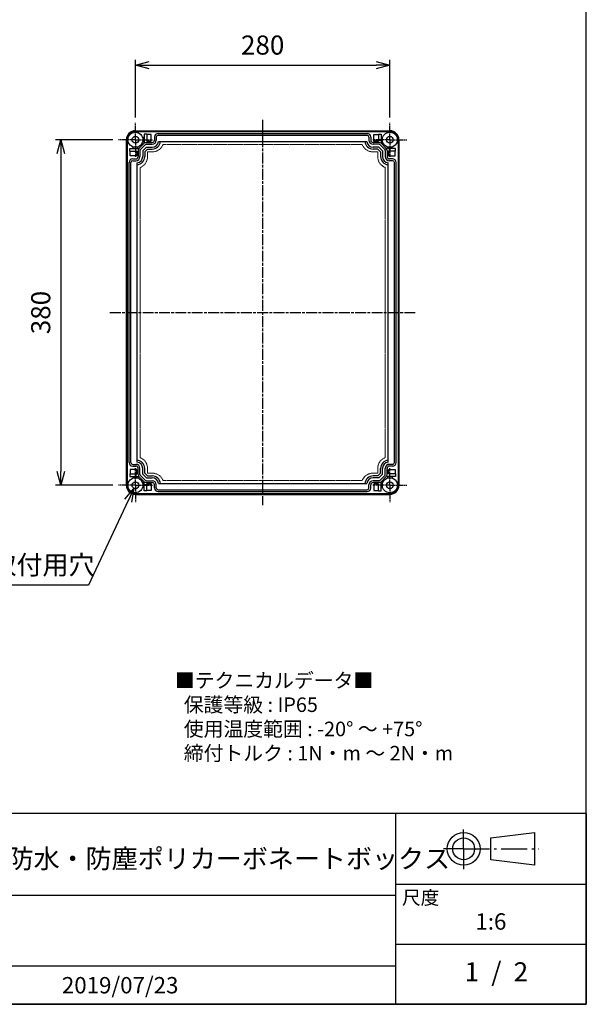
# Model space of a CAD drawing. Units: millimetres. Extents: x 0 to 4846, y 0 to 1680.
# Drawn here: x 1794 to 2418, y 0 to 1083 of the extents above; entities that cross this region are included whole.
import ezdxf
from ezdxf.enums import TextEntityAlignment as Align

# ---------------------------------------------------------------- set-up
doc = ezdxf.new("R2010")
doc.units = ezdxf.units.MM
for name, pattern in [('AM_ISO02W050x2', [3.75, 3, -0.75]), ('AM_ISO08W050', [18, 12, -1.5, 3, -1.5]), ('AM_ISO08W050x2', [9, 6, -0.75, 1.5, -0.75]), ('gen7a', [6.875, 4.75, -0.875, 0.375, -0.875])]:
    doc.linetypes.add(name, pattern=pattern)
doc.layers.add('7A', color=4, linetype='gen7a')
doc.layers.add('RAHM2', color=1, linetype='Continuous')
for name, color, linetype, lineweight in [('AM_5', 3, 'Continuous', 25), ('AM_7', 4, 'AM_ISO08W050', 25), ('AM_8', 1, 'Continuous', 25), ('ﾎﾞﾃﾞｨｰ', 2, 'Continuous', 25), ('ﾎﾞﾃﾞｨｰ0', 2, 'AM_ISO02W050x2', 13)]:
    doc.layers.add(name, color=color, linetype=linetype, lineweight=lineweight)
doc.styles.get("Standard").update_dxf_attribs({"font": 'ISOCP.SHX', "bigfont": 'EXTFONT.SHX'})
doc.styles.add('takachi1', font='txt', dxfattribs={"height": 2.5})
doc.dimstyles.new('AM_ISO$0', dxfattribs={"dimtxt": 3.5, "dimasz": 2.5, "dimexe": 1, "dimexo": 1, "dimgap": 1.5, "dimtad": 1, "dimdsep": 46, "dimtxsty": 'STANDARD', "dimblk": 'OPEN30', "dimcen": 0, "dimclrd": 3, "dimclre": 3, "dimclrt": 2, "dimadec": 0, "dimazin": 2, "dimtp": 0.1, "dimtm": 0.1, "dimtfac": 0.71, "dimtmove": 0, "dimatfit": 3, "dimldrblk": 'OPEN30', "dimfxl": 1, "dimlwd": -1, "dimlwe": -1, "dimarcsym": 0})
doc.dimstyles.new('AM_ISO$3', dxfattribs={"dimtxt": 3.5, "dimasz": 2.5, "dimexe": 1, "dimexo": 1, "dimgap": 1.5, "dimtad": 1, "dimtoh": 1, "dimdsep": 46, "dimtxsty": 'STANDARD', "dimblk": 'OPEN30', "dimcen": 0, "dimclrd": 3, "dimclre": 3, "dimclrt": 2, "dimadec": 0, "dimazin": 2, "dimtp": 0.1, "dimtm": 0.1, "dimtfac": 0.71, "dimtofl": 0, "dimtmove": 0, "dimatfit": 0, "dimldrblk": 'OPEN30', "dimfxl": 1, "dimlwd": -1, "dimlwe": -1, "dimarcsym": 0})

# ---------------------------------------------------------------- blocks, each defined once
blk = doc.blocks.new('TK-A3')
blk.add_lwpolyline([(0, 0), (403, 0), (403, 280), (0, 280)], close=True)
blk = doc.blocks.new('A$C0FAF06CF')
at = {"layer": 'AM_8'}
h = blk.add_hatch(color=1, dxfattribs=at)
edge = h.paths.add_edge_path()
edge.add_line((-8.01, -2.41), (8.01, -2.41))
edge.add_arc((8.01, -1.77), 0.638, 270, 360)
edge.add_line((8.65, -1.77), (8.65, 1.77))
edge.add_arc((8.01, 1.77), 0.638, 0, 90)
edge.add_line((8.01, 2.41), (-8.01, 2.41))
edge.add_arc((-8.01, 1.77), 0.638, 90, 180)
edge.add_line((-8.65, 1.77), (-8.65, -1.77))
edge.add_arc((-8.01, -1.77), 0.638, 180, 270)
edge = h.paths.add_edge_path(flags=16)
edge.add_line((-7.47, 2.09), (7.47, 2.09))
edge.add_arc((7.47, 1.55), 0.542, 0, 90, ccw=False)
edge.add_line((8.01, 1.55), (8.01, -1.55))
edge.add_arc((7.47, -1.55), 0.542, 270, 360, ccw=False)
edge.add_line((7.47, -2.09), (-7.47, -2.09))
edge.add_arc((-7.47, -1.55), 0.542, 180, 270, ccw=False)
edge.add_line((-8.01, -1.55), (-8.01, 1.55))
edge.add_arc((-7.47, 1.55), 0.542, 90, 180, ccw=False)
for points in [[(-5.45, 0.59), (-5.45, 1.04), (-7.53, 1.04), (-7.53, 0.59), (-6.76, 0.59), (-6.76, -1.22), (-6.23, -1.22), (-6.23, 0.59)], [(-3.15, 1.04), (-3.15, -1.22), (-2.67, -1.22), (-2.67, -0.62), (-2.19, -0.1), (-1.52, -1.22), (-0.96, -1.22), (-1.85, 0.27), (-1.14, 1.04), (-1.79, 1.04), (-2.67, 0.09), (-2.67, 1.04)], [(4.3, 1.04), (4.3, -1.22), (4.78, -1.22), (4.78, -0.32), (5.83, -0.32), (5.83, -1.22), (6.3, -1.22), (6.3, 1.04), (5.83, 1.04), (5.83, 0.13), (4.78, 0.13), (4.78, 1.04)], [(7.28, -1.22), (7.28, 1.04), (6.81, 1.04), (6.81, -1.22)]]:
    blk.add_hatch(color=1, dxfattribs=at).paths.add_polyline_path(points)
h = blk.add_hatch(color=1, dxfattribs=at)
h.paths.add_polyline_path([(-5.26, -1.22), (-5.08, -0.73), (-4.16, -0.73), (-3.98, -1.22), (-3.42, -1.22), (-4.25, 1.04), (-4.99, 1.04), (-5.82, -1.22)])
h.paths.add_polyline_path([(-4.33, -0.27), (-4.91, -0.27), (-4.62, 0.52)], flags=16)
h = blk.add_hatch(color=1, dxfattribs=at)
h.paths.add_polyline_path([(-0.2, -1.22), (-0.02, -0.73), (0.91, -0.73), (1.09, -1.22), (1.65, -1.22), (0.82, 1.04), (0.07, 1.04), (-0.76, -1.22)])
h.paths.add_polyline_path([(0.74, -0.27), (0.16, -0.27), (0.45, 0.52)], flags=16)
h = blk.add_hatch(color=1, dxfattribs=at)
edge = h.paths.add_edge_path()
edge.add_ellipse((2.88, -0.09), major_axis=(0, 0.727), ratio=0.867347, start_angle=308.5505, end_angle=246.582)
edge.add_line((3.47, -0.35), (3.94, -0.55))
edge.add_arc((2.88, -0.09), 1.16, 38.5505, 336.582, ccw=False)
edge.add_line((3.78, 0.63), (3.4, 0.32))
blk = doc.blocks.new('TK-仕様書NEW')
for p, q in [((0, 35), (-193, 35)), ((-193, 35), (-193, 0)), ((-118, 35), (-118, 0)), ((-35, 35), (-35, 0)), ((0, 35), (0, 0)), ((-17.5, 30.5), (-9.5, 31.5)), ((-9.5, 31.5), (-9.5, 25.5)), ((-17.5, 26.5), (-17.5, 30.5)), ((-9.5, 25.5), (-17.5, 26.5)), ((-35, 22), (0, 22)), ((-193, 20), (-35, 20)), ((-168, 20), (-168, 0)), ((-143, 20), (-143, 0)), ((-35, 11), (0, 11)), ((-35, 7), (-118, 7)), ((0, 0), (-193, 0))]:
    blk.add_line(p, q)
for radius in [3, 2]:
    blk.add_circle((-22.5, 28.5), radius)
at = {"layer": '7A'}
for q in [(-22.5, 32.07), (-26.22, 28.5), (-22.5, 24.79), (-8.72, 28.5)]:
    blk.add_line((-22.5, 28.5), q, dxfattribs=at)
at = {"xscale": 0.9599999999999999, "yscale": 0.9599999999999999, "zscale": 0.9599999999999999}
blk.add_blockref('A$C0FAF06CF', (-180, 27.5), dxfattribs=at)
at = {"insert": (-167, 27.5), "char_height": 3, "width": 42.8844, "attachment_point": 4}
blk.add_mtext('\\fＭＳ ゴシック|b0|i0|c128|p49;株式会社タカチ電機工業', dxfattribs=at)
for tag, p in [('品名', (-106.16, 24.95)), ('型番', (-106.14, 11.54))]:
    blk.add_attdef(tag, p, '', height=3.5)
for tag, height, p in [('GEN-TITLE-SCA', 3, (-17.5, 14.79)), ('承認', 3.5, (-180.72, 7.73)), ('検図', 3.5, (-155.5, 7.73)), ('製図', 3.5, (-130.5, 7.73)), ('ページNO.', 3.5, (-21, 5.5)), ('総ページ数', 3.5, (-12, 5.5))]:
    blk.add_attdef(tag, text='', height=height).set_placement(p, align=Align.MIDDLE)
blk.add_attdef('GEN-TITLE-DAT', text='', height=3).set_placement((-85.5, 3.5), align=Align.MIDDLE_CENTER)
at = {"layer": 'RAHM2', "char_height": 2.5}
for s, insert, width, attachment_point in [('品名', (-116, 32.55), 90, 4), ('尺度', (-33.8, 20.8), 20, 1), ('承認', (-180.43, 18.8), 17, 2), ('検図', (-155.17, 18.93), 17, 2), ('製図', (-131.5, 18.96), 17, 2)]:
    blk.add_mtext(s, dxfattribs=dict(at, insert=insert, width=width, attachment_point=attachment_point))
at = {"layer": 'RAHM2', "color": 0, "insert": (-16.5, 5.5), "char_height": 3.5, "width": 4.4699, "attachment_point": 5}
blk.add_mtext('/', dxfattribs=at)
blk = doc.blocks.new('_Open30')
at = {"color": 0, "linetype": 'ByBlock', "lineweight": -2}
for p, q in [((-1, 0.268), (0, 0)), ((0, 0), (-1, -0.268)), ((0, 0), (-1, 0))]:
    blk.add_line(p, q, dxfattribs=at)
blk = doc.blocks.new('*D30')
at = {"layer": 'AM_5', "color": 3}
for p, q in [((1921.8, 975.6), (1921.8, 1038.9)), ((1936.8, 1032.9), (2186.8, 1032.9)), ((2201.8, 975.6), (2201.8, 1038.9))]:
    blk.add_line(p, q, dxfattribs=at)
at = {"layer": 'Defpoints', "color": 0}
for p in [(2201.8, 1032.9), (1921.8, 969.6), (2201.8, 969.6)]:
    blk.add_point(p, dxfattribs=at)
at = {"layer": 'AM_5', "color": 3, "xscale": 15, "yscale": 15, "zscale": 15, "rotation": 180}
blk.add_blockref('_Open30', (1921.8, 1032.9), dxfattribs=at)
at = {"layer": 'AM_5', "color": 3, "xscale": 15, "yscale": 15, "zscale": 15}
blk.add_blockref('_Open30', (2201.8, 1032.9), dxfattribs=at)
at = {"layer": 'AM_5', "color": 2, "insert": (2061.8, 1052.4), "char_height": 21, "attachment_point": 5}
blk.add_mtext('280', dxfattribs=at)
blk = doc.blocks.new('*D31')
at = {"layer": 'AM_5', "color": 3}
for p, q in [((1897.1, 950.9), (1833.8, 950.9)), ((1839.8, 935.9), (1839.8, 585.9)), ((1897.1, 570.9), (1833.8, 570.9))]:
    blk.add_line(p, q, dxfattribs=at)
at = {"layer": 'Defpoints', "color": 0}
for p in [(1903.1, 950.9), (1839.8, 570.9), (1903.1, 570.9)]:
    blk.add_point(p, dxfattribs=at)
at = {"layer": 'AM_5', "color": 3, "xscale": 15, "yscale": 15, "zscale": 15}
for p, rotation in [((1839.8, 950.9), 90), ((1839.8, 570.9), 270)]:
    blk.add_blockref('_Open30', p, dxfattribs=dict(at, rotation=rotation))
at = {"layer": 'AM_5', "color": 2, "insert": (1820.3, 760.9), "char_height": 21, "attachment_point": 5, "rotation": 90}
blk.add_mtext('380', dxfattribs=at)
blk = doc.blocks.new('*D32')
at = {"layer": 'AM_5', "color": 3}
for p, q in [((1913.8, 554), (1870.1, 461.1)), ((1870.1, 461.1), (1619.9, 461.1))]:
    blk.add_line(p, q, dxfattribs=at)
at = {"layer": 'Defpoints', "color": 0}
for p in [(1923.4, 574.3), (1920.2, 567.5)]:
    blk.add_point(p, dxfattribs=at)
at = {"layer": 'AM_5', "color": 3, "xscale": 15, "yscale": 15, "zscale": 15, "rotation": 64.77840330949117}
blk.add_blockref('_Open30', (1920.2, 567.5), dxfattribs=at)
at = {"layer": 'AM_5', "color": 2, "insert": (1740.5, 480.6), "char_height": 21, "attachment_point": 5}
blk.add_mtext('4-∅7.5 外部取付用穴', dxfattribs=at)

msp = doc.modelspace()

# ---------------------------------------------------------------- linework, layer by layer
at = {"layer": 'AM_7', "linetype": 'AM_ISO08W050x2'}
for p, q in [((1921.778, 950.938), (1921.778, 969.613)), ((2201.778, 950.938), (2201.778, 969.613)), ((1921.778, 950.938), (1903.103, 950.938)), ((1921.778, 950.938), (1921.778, 932.263)), ((1921.778, 950.938), (1940.453, 950.938)), ((2201.778, 950.938), (2183.103, 950.938)), ((2201.778, 950.938), (2220.453, 950.938)), ((2201.778, 950.938), (2201.778, 932.263)), ((1921.778, 570.938), (1921.778, 589.613)), ((2201.778, 570.938), (2201.778, 589.613)), ((1921.778, 570.938), (1903.103, 570.938)), ((1921.778, 570.938), (1921.778, 552.263)), ((1921.778, 570.938), (1940.453, 570.938)), ((2201.778, 570.938), (2183.103, 570.938)), ((2201.778, 570.938), (2220.453, 570.938)), ((2201.778, 570.938), (2201.778, 552.263))]:
    msp.add_line(p, q, dxfattribs=at)
at = {"layer": 'AM_7'}
for p, q in [((2061.778, 972.938), (2061.778, 548.938)), ((1893.778, 760.938), (2229.778, 760.938))]:
    msp.add_line(p, q, dxfattribs=at)
at = {"layer": 'ﾎﾞﾃﾞｨｰ'}
for p, q in [((1921.778, 960.938), (2201.778, 960.938)), ((1921.778, 960.188), (2201.778, 960.188)), ((1931.248, 953.563), (1929.602, 953.563)), ((1931.248, 957.041), (1931.248, 948.313)), ((1934.348, 957.041), (1931.248, 957.041)), ((1934.348, 957.041), (1934.348, 949.438)), ((1939.278, 956.638), (1934.348, 956.638)), ((1939.278, 949.438), (1939.278, 956.638)), ((1942.778, 953.938), (1942.778, 950.438)), ((1944.778, 953.938), (1944.778, 950.438)), ((1946.778, 957.938), (2176.778, 957.938)), ((1946.778, 955.938), (2176.778, 955.938)), ((2178.778, 953.938), (2178.778, 950.438)), ((2180.778, 953.938), (2180.778, 950.438)), ((2184.278, 956.638), (2189.209, 956.638)), ((2184.278, 949.438), (2184.278, 956.638)), ((2189.209, 957.041), (2192.309, 957.041)), ((2189.209, 957.041), (2189.209, 949.438)), ((2192.309, 957.041), (2192.309, 948.313)), ((2192.309, 953.563), (2193.954, 953.563)), ((1911.778, 950.938), (1911.778, 570.938)), ((1912.528, 950.938), (1912.528, 570.938)), ((1919.153, 941.468), (1919.153, 943.114)), ((1924.403, 941.468), (1924.403, 943.114)), ((1925.657, 941.381), (1931.335, 947.059)), ((1927.071, 939.967), (1932.749, 945.645)), ((1931.248, 948.313), (1929.602, 948.313)), ((1929.858, 938.667), (1934.049, 942.858)), ((1934.348, 950.582), (1931.248, 950.582)), ((1933.456, 947.938), (1940.278, 947.938)), ((1933.456, 945.938), (1940.278, 945.938)), ((1934.049, 942.858), (1940.138, 942.858)), ((1934.348, 949.438), (1939.278, 949.438)), ((1947.177, 949.098), (2176.38, 949.098)), ((2190.101, 947.938), (2183.278, 947.938)), ((2190.101, 945.938), (2183.278, 945.938)), ((2189.508, 942.858), (2183.418, 942.858)), ((2189.209, 949.438), (2184.278, 949.438)), ((2189.209, 950.582), (2192.309, 950.582)), ((2193.698, 938.667), (2189.508, 942.858)), ((2196.486, 939.967), (2190.808, 945.645)), ((2197.9, 941.381), (2192.222, 947.059)), ((2192.309, 948.313), (2193.954, 948.313)), ((2199.153, 941.468), (2199.153, 943.114)), ((2204.403, 941.468), (2204.403, 943.114)), ((2211.028, 950.938), (2211.028, 570.938)), ((2211.778, 950.938), (2211.778, 570.938)), ((1915.676, 941.468), (1924.403, 941.468)), ((1915.676, 938.368), (1915.676, 941.468)), ((1915.676, 938.368), (1923.278, 938.368)), ((1916.078, 933.438), (1916.078, 938.368)), ((1923.278, 933.438), (1916.078, 933.438)), ((1922.135, 938.368), (1922.135, 941.468)), ((1923.278, 938.368), (1923.278, 933.438)), ((1924.778, 939.26), (1924.778, 932.438)), ((1926.778, 939.26), (1926.778, 932.438)), ((1929.858, 938.667), (1929.858, 932.578)), ((1931.988, 937.785), (1934.931, 940.728)), ((1931.988, 937.785), (1931.988, 932.578)), ((1934.931, 940.728), (1940.138, 940.728)), ((2188.626, 940.728), (2183.418, 940.728)), ((2191.568, 937.785), (2188.626, 940.728)), ((2191.568, 937.785), (2191.568, 932.578)), ((2193.698, 938.667), (2193.698, 932.578)), ((2196.778, 939.26), (2196.778, 932.438)), ((2198.778, 939.26), (2198.778, 932.438)), ((2207.881, 941.468), (2199.153, 941.468)), ((2207.881, 938.368), (2200.278, 938.368)), ((2200.278, 938.368), (2200.278, 933.438)), ((2200.278, 933.438), (2207.478, 933.438)), ((2201.422, 938.368), (2201.422, 941.468)), ((2207.478, 933.438), (2207.478, 938.368)), ((2207.881, 938.368), (2207.881, 941.468)), ((1914.778, 595.938), (1914.778, 925.938)), ((1916.778, 595.938), (1916.778, 925.938)), ((1918.778, 929.938), (1922.278, 929.938)), ((1918.778, 927.938), (1922.278, 927.938)), ((1923.618, 596.337), (1923.618, 925.539)), ((2199.938, 596.337), (2199.938, 925.539)), ((2204.778, 929.938), (2201.278, 929.938)), ((2204.778, 927.938), (2201.278, 927.938)), ((2206.778, 595.938), (2206.778, 925.938)), ((2208.778, 595.938), (2208.778, 925.938)), ((1923.278, 588.438), (1916.078, 588.438)), ((1916.078, 588.438), (1916.078, 583.508)), ((1918.778, 593.938), (1922.278, 593.938)), ((1918.778, 591.938), (1922.278, 591.938)), ((1923.278, 583.508), (1923.278, 588.438)), ((1924.778, 582.615), (1924.778, 589.438)), ((1926.778, 582.615), (1926.778, 589.438)), ((1929.858, 583.208), (1929.858, 589.298)), ((1931.988, 584.091), (1931.988, 589.298)), ((2191.568, 584.091), (2191.568, 589.298)), ((2193.698, 583.208), (2193.698, 589.298)), ((2196.778, 582.615), (2196.778, 589.438)), ((2198.778, 582.615), (2198.778, 589.438)), ((2200.278, 588.438), (2207.478, 588.438)), ((2200.278, 583.508), (2200.278, 588.438)), ((2204.778, 593.938), (2201.278, 593.938)), ((2204.778, 591.938), (2201.278, 591.938)), ((2207.478, 588.438), (2207.478, 583.508)), ((1915.676, 583.508), (1923.278, 583.508)), ((1915.676, 583.508), (1915.676, 580.408)), ((1915.676, 580.408), (1924.403, 580.408)), ((1919.153, 580.408), (1919.153, 578.762)), ((1922.135, 583.508), (1922.135, 580.408)), ((1924.403, 580.408), (1924.403, 578.762)), ((1925.657, 580.494), (1931.335, 574.817)), ((1927.071, 581.908), (1932.749, 576.231)), ((1929.858, 583.208), (1934.049, 579.018)), ((1931.988, 584.091), (1934.931, 581.148)), ((1933.456, 575.938), (1940.278, 575.938)), ((1934.049, 579.018), (1940.138, 579.018)), ((1934.931, 581.148), (1940.138, 581.148)), ((2190.101, 575.938), (2183.278, 575.938)), ((2188.626, 581.148), (2183.418, 581.148)), ((2189.508, 579.018), (2183.418, 579.018)), ((2191.568, 584.091), (2188.626, 581.148)), ((2193.698, 583.208), (2189.508, 579.018)), ((2196.486, 581.908), (2190.808, 576.231)), ((2197.9, 580.494), (2192.222, 574.817)), ((2207.881, 580.408), (2199.153, 580.408)), ((2199.153, 580.408), (2199.153, 578.762)), ((2207.881, 583.508), (2200.278, 583.508)), ((2201.422, 583.508), (2201.422, 580.408)), ((2204.403, 580.408), (2204.403, 578.762)), ((2207.881, 583.508), (2207.881, 580.408)), ((1931.248, 573.563), (1929.602, 573.563)), ((1931.248, 568.313), (1929.602, 568.313)), ((1931.248, 564.835), (1931.248, 573.563)), ((1934.348, 571.294), (1931.248, 571.294)), ((1934.348, 564.835), (1931.248, 564.835)), ((1933.456, 573.938), (1940.278, 573.938)), ((1934.348, 564.835), (1934.348, 572.438)), ((1934.348, 572.438), (1939.278, 572.438)), ((1939.278, 565.238), (1934.348, 565.238)), ((1939.278, 572.438), (1939.278, 565.238)), ((1942.778, 567.938), (1942.778, 571.438)), ((1944.778, 567.938), (1944.778, 571.438)), ((1946.778, 565.938), (2176.778, 565.938)), ((1946.778, 563.938), (2176.778, 563.938)), ((1947.177, 572.778), (2176.38, 572.778)), ((2178.778, 567.938), (2178.778, 571.438)), ((2180.778, 567.938), (2180.778, 571.438)), ((2190.101, 573.938), (2183.278, 573.938)), ((2184.278, 572.438), (2184.278, 565.238)), ((2189.209, 572.438), (2184.278, 572.438)), ((2184.278, 565.238), (2189.209, 565.238)), ((2189.209, 564.835), (2189.209, 572.438)), ((2189.209, 571.294), (2192.309, 571.294)), ((2189.209, 564.835), (2192.309, 564.835)), ((2192.309, 564.835), (2192.309, 573.563)), ((2192.309, 573.563), (2193.954, 573.563)), ((2192.309, 568.313), (2193.954, 568.313)), ((1921.778, 561.688), (2201.778, 561.688)), ((1921.778, 560.938), (2201.778, 560.938))]:
    msp.add_line(p, q, dxfattribs=at)
for centre, radius in [((1921.778, 950.938), 8.253), ((1921.778, 950.938), 3.75), ((2201.778, 950.938), 8.253), ((2201.778, 950.938), 3.75), ((1921.778, 570.938), 8.253), ((1921.778, 570.938), 3.75), ((2201.778, 570.938), 8.253), ((2201.778, 570.938), 3.75)]:
    msp.add_circle(centre, radius, dxfattribs=at)
for centre, radius, start, end in [((1921.778, 950.938), 10, 90, 180), ((1921.778, 950.938), 9.25, 90, 180), ((1946.778, 953.938), 4, 90, 180), ((1946.778, 953.938), 2, 90, 180), ((2176.778, 953.938), 4, 0, 90), ((2176.778, 953.938), 2, 0, 90), ((2201.778, 950.938), 10, 0, 90), ((2201.778, 950.938), 9.25, 0, 90), ((1933.456, 944.938), 3, 90, 135), ((1933.456, 944.938), 1, 90, 135), ((1940.138, 949.948), 9.22, 270, 354.71034), ((1940.138, 949.948), 7.09, 270, 353.11441), ((1940.278, 950.438), 4.5, 270, 0), ((1940.278, 950.438), 2.5, 270, 0), ((2183.418, 949.948), 9.22, 185.28966, 270), ((2183.418, 949.948), 7.09, 186.88559, 270), ((2183.278, 950.438), 4.5, 180, 270), ((2183.278, 950.438), 2.5, 180, 270), ((2190.101, 944.938), 3, 45, 90), ((2190.101, 944.938), 1, 45, 90), ((1922.278, 932.438), 2.5, 270, 0), ((1922.278, 932.438), 4.5, 270, 0), ((1922.768, 932.578), 9.22, 275.28966, 0), ((1922.768, 932.578), 7.09, 276.88559, 0), ((1927.778, 939.26), 3, 135, 180), ((1927.778, 939.26), 1, 135, 180), ((2200.788, 932.578), 9.22, 180, 264.71034), ((2200.788, 932.578), 7.09, 180, 263.11441), ((2195.778, 939.26), 1, 0, 45), ((2201.278, 932.438), 4.5, 180, 270), ((2195.778, 939.26), 3, 0, 45), ((2201.278, 932.438), 2.5, 180, 270), ((1918.778, 925.938), 4, 90, 180), ((1918.778, 925.938), 2, 90, 180), ((2204.778, 925.938), 4, 0, 90), ((2204.778, 925.938), 2, 0, 90), ((1918.778, 595.938), 4, 180, 270), ((1918.778, 595.938), 2, 180, 270), ((1922.768, 589.298), 9.22, 0, 84.71034), ((1922.768, 589.298), 7.09, 0, 83.11441), ((2200.788, 589.298), 9.22, 95.28966, 180), ((2200.788, 589.298), 7.09, 96.88559, 180), ((2204.778, 595.938), 2, 270, 0), ((2204.778, 595.938), 4, 270, 0), ((1922.278, 589.438), 4.5, 0, 90), ((1922.278, 589.438), 2.5, 0, 90), ((2201.278, 589.438), 4.5, 90, 180), ((2201.278, 589.438), 2.5, 90, 180), ((1927.778, 582.615), 3, 180, 225), ((1927.778, 582.615), 1, 180, 225), ((1933.456, 576.938), 3, 225, 270), ((1933.456, 576.938), 1, 225, 270), ((1940.138, 571.928), 9.22, 5.28966, 90), ((1940.138, 571.928), 7.09, 6.88559, 90), ((1940.278, 571.438), 4.5, 0, 90), ((2183.418, 571.928), 9.22, 90, 174.71034), ((2183.418, 571.928), 7.09, 90, 173.11441), ((2183.278, 571.438), 4.5, 90, 180), ((2190.101, 576.938), 1, 270, 315), ((2190.101, 576.938), 3, 270, 315), ((2195.778, 582.615), 1, 315, 0), ((2195.778, 582.615), 3, 315, 0), ((1921.778, 570.938), 10, 180, 270), ((1921.778, 570.938), 9.25, 180, 270), ((1940.278, 571.438), 2.5, 0, 90), ((1946.778, 567.938), 4, 180, 270), ((1946.778, 567.938), 2, 180, 270), ((2176.778, 567.938), 2, 270, 0), ((2176.778, 567.938), 4, 270, 0), ((2183.278, 571.438), 2.5, 90, 180), ((2201.778, 570.938), 10, 270, 0), ((2201.778, 570.938), 9.25, 270, 0)]:
    msp.add_arc(centre, radius, start, end, dxfattribs=at)
at = {"layer": 'ﾎﾞﾃﾞｨｰ0', "ltscale": 0.5}
for p, q in [((2171.419, 945.648), (1952.138, 945.648)), ((1940.278, 937.648), (1935.068, 937.648)), ((1935.068, 937.648), (1935.068, 932.438)), ((2183.278, 937.648), (2188.488, 937.648)), ((2188.488, 937.648), (2188.488, 932.438)), ((1927.068, 601.297), (1927.068, 920.579)), ((2196.488, 601.297), (2196.488, 920.579)), ((1935.068, 584.228), (1935.068, 589.438)), ((2188.488, 584.228), (2188.488, 589.438)), ((1940.278, 584.228), (1935.068, 584.228)), ((2171.419, 576.228), (1952.138, 576.228)), ((2183.278, 584.228), (2188.488, 584.228))]:
    msp.add_line(p, q, dxfattribs=at)
for centre, start, end in [((1940.278, 950.438), 270, 338.005886), ((2183.278, 950.438), 201.994114, 270), ((1922.278, 932.438), 291.994114, 360), ((2201.278, 932.438), 180, 248.005886), ((1922.278, 589.438), 0, 68.005886), ((2201.278, 589.438), 111.994114, 180), ((1940.278, 571.438), 21.994114, 90), ((2183.278, 571.438), 90, 158.005886)]:
    msp.add_arc(centre, 12.79, start, end, dxfattribs=at)

# ---------------------------------------------------------------- block references
at = {"lineweight": 0, "xscale": 6, "yscale": 6, "zscale": 6}
msp.add_blockref('TK-A3', (0, 0), dxfattribs=at)
msp.add_blockref('TK-仕様書NEW', (2418, 0), dxfattribs=at).add_auto_attribs({'GEN-TITLE-DAT': '2019/07/23', '品名': '防水・防塵ポリカーボネートボックス', 'GEN-TITLE-SCA': '1:6', 'ページNO.': '1', '総ページ数': '2'})

# ---------------------------------------------------------------- texts
at = {"insert": (1965.215, 364.223), "char_height": 20, "attachment_point": 1, "style": 'takachi1'}
msp.add_mtext_dynamic_manual_height_columns('{\\Fisocp,extfont|c128;\\H0.8x;\\C2;■テクニカルデータ■\\P  保護等級 : IP65\\P  使用温度範囲 : -20° ～ +75°\\P  締付トルク : 1N・m ～ 2N・m \\P\\H1.25x;  }', width=360.15664, gutter_width=12.5, heights=[0], dxfattribs=at)

# ---------------------------------------------------------------- dimensions: what is measured, and where the dimension line sits
at = {"layer": 'AM_5'}
dim = msp.add_linear_dim(base=(2201.778, 1032.938), p1=(1921.778, 969.613), p2=(2201.778, 969.613), dimstyle='AM_ISO$0', override={"dimscale": 6, "dimpost": ''}, dxfattribs=at)
dim.commit()
dim.dimension.update_dxf_attribs({"geometry": '*D30', "text_midpoint": (2061.778, 1052.44)})
dim = msp.add_linear_dim(base=(1839.778, 570.938), p1=(1903.103, 950.938), p2=(1903.103, 570.938), angle=90, dimstyle='AM_ISO$0', override={"dimscale": 6}, dxfattribs=at)
dim.commit()
dim.dimension.update_dxf_attribs({"geometry": '*D31', "text_midpoint": (1820.278, 760.938)})
dim = msp.add_diameter_dim_2p(p1=(1923.376, 574.33), p2=(1920.181, 567.545), text='4-<> 外部取付用穴', dimstyle='AM_ISO$3', override={"dimscale": 6}, dxfattribs=at)
dim.commit()
dim.dimension.update_dxf_attribs({"geometry": '*D32', "text_midpoint": (1740.491, 461.15), "dimtype": 163})

doc.saveas('drawing.dxf')
